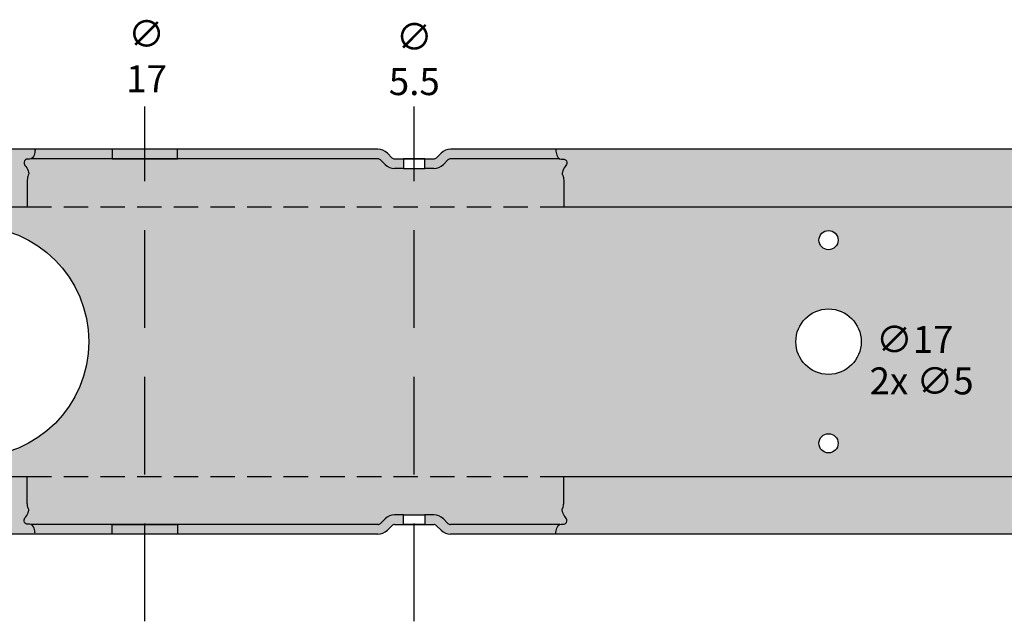
# Model space of a CAD drawing. Units: millimetres. Extents: x 135 to 9603, y -215 to 3037.
# Drawn here: x 684 to 940, y 914 to 1071 of the extents above; entities that cross this region are included whole.
import ezdxf

# ---------------------------------------------------------------- set-up
doc = ezdxf.new("R2010")
doc.units = ezdxf.units.MM
doc.linetypes.add('CENTER', pattern=[50.800000000000004, 31.75, -6.35, 6.35, -6.35])
doc.linetypes.add('HIDDEN', pattern=[9.524999999999999, 6.35, -3.175])
doc.layers.add('CEN', color=3, linetype='CENTER')
doc.layers.add('DIM', color=4, linetype='Continuous')
doc.styles.add('Arial', font='arial.ttf')

# ---------------------------------------------------------------- blocks, each defined once
blk = doc.blocks.new('ghdghdfjgfdj')
at = {"true_color": 0x939598}
h = blk.add_hatch(color=252, dxfattribs=at)
h.dxf.hatch_style = 1
edge = h.paths.add_edge_path()
edge.add_arc((-939.4072690419357, 1064.615411241215), 1.537452615175285, 176.849059578059, 222.712794158065, ccw=False)
edge.add_arc((-940.1000371871914, 1064.653547984274), 0.8436355540905042, 78.13860024867398, 176.8490595780603, ccw=False)
edge.add_arc((-939.6585694384192, 1066.755479758761), 1.304156558243303, 258.138600248676, 333.3559349196084)
edge.add_arc((-941.6730265437245, 1067.766183262996), 3.557944259555609, 333.3559349196099, 356.8223715437313)
edge.add_arc((-942.2344352093023, 1067.797350993923), 4.120217429142206, 356.8223715437311, 363.857506301916)
edge.add_line((-938.1235523456854, 1068.074539999888), (-982.3017135792907, 1068.074539999888))
edge.add_line((-982.3017135792907, 1068.074539999888), (-982.3017135792907, 1068.068370919154))
edge.add_line((-982.3017135792907, 1068.068370919154), (-982.3017172512673, 1065.571181632927))
edge.add_spline(control_points=[(-982.3017181582, 1065.571181659095), (-982.1446772796917, 1065.56882027337), (-981.9494540596352, 1065.56379864813), (-981.7159314331948, 1065.539427802214)], knot_values=[0.5163412249475678, 0.5163412249475678, 0.5163412249475678, 0.5163412249475678, 1, 1, 1, 1], degree=3, periodic=0)
edge.add_spline(control_points=[(-976.2934219208328, 1062.574539999888), (-976.7453183334255, 1062.928968558786), (-977.1971735062252, 1063.283272133592), (-978.1009250916177, 1063.948043854919), (-978.5528008843175, 1064.258322065605), (-979.45655246971, 1064.796410375913), (-979.9084282624062, 1065.0240798257), (-980.8121798478023, 1065.368600967623), (-981.264035020602, 1065.485360138969), (-981.7159314331948, 1065.539427802214)], knot_values=[0, 0, 0, 0, 0.25, 0.25, 0.5, 0.5, 0.75, 0.75, 1, 1, 1, 1], degree=3, periodic=0)
edge.add_line((-976.2934135000626, 1062.574533430143), (-966.7934194737609, 1053.074539403842))
edge.add_line((-966.7934194737609, 1053.074539403842), (-940.1413305886417, 1053.074539403842))
edge.add_line((-940.1413305886417, 1053.074539403842), (-940.1413305886417, 1060.074539999887))
edge.add_arc((-931.7808115531375, 1059.207350083056), 8.40537309670914, 165.2950145997691, 174.0782054429205, ccw=False)
edge.add_arc((-940.2517251745764, 1061.772606725191), 0.54997788854091, 308.2984245808287, 394.6515589968511)
edge.add_arc((-942.7057723527631, 1061.570275967439), 2.951753653992225, 10.04874445618356, 42.7127941580658)
edge = h.paths.add_edge_path()
edge.add_arc((-940.2517251745768, 974.3764732745852), 0.5499778885409101, 325.348441003244, 411.7015754191029)
edge.add_arc((-931.7808115531375, 976.9417299167204), 8.405373096709138, 185.9217945570787, 194.7049854002366, ccw=False)
edge.add_line((-940.1413305886417, 976.0745399998891), (-940.1413305886417, 983.0745405959346))
edge.add_line((-940.1413305886417, 983.0745405959346), (-966.7934194737609, 983.0745405959346))
edge.add_line((-966.7934194737609, 983.0745405959346), (-976.2934135000615, 973.5745465696339))
edge.add_spline(control_points=[(-976.2934219208328, 973.5745399998882), (-976.7453183334255, 973.2201114409904), (-977.1971735062252, 972.8658078661824), (-978.1009250916177, 972.201036144857), (-978.5528008843175, 971.8907579341717), (-979.45655246971, 971.3526696238619), (-979.9084282624062, 971.1250001740768), (-980.8121798478023, 970.7804790321529), (-981.264035020602, 970.6637198608073), (-981.7159314331948, 970.6096521975628)], knot_values=[0, 0, 0, 0, 0.25, 0.25, 0.5, 0.5, 0.75, 0.75, 1, 1, 1, 1], degree=3, periodic=0)
edge.add_spline(control_points=[(-981.7159314331948, 970.6096521975628), (-981.8434781727847, 970.5970619596569), (-981.9581990720253, 970.5898694528782), (-982.1110645568115, 970.5829404833889), (-982.158815802366, 970.5812912994656), (-982.2384451994003, 970.5790807809894), (-982.2700682564027, 970.5783854140986), (-982.3017099203571, 970.5778289077002)], knot_values=[0, 0, 0, 0, 0.25, 0.25, 0.375, 0.375, 0.4734404337324328, 0.4734404337324328, 0.4734404337324328, 0.4734404337324328], degree=3, periodic=0)
edge.add_line((-982.3017135792907, 970.5674043783594), (-982.3017135792907, 968.0805744943145))
edge.add_spline(control_points=[(-982.3017135792908, 968.0805744943145), (-982.2608973084701, 968.0821615935241), (-982.1698767925105, 968.085700985844), (-982.0702418206275, 968.0930134818161), (-982.0092516945807, 968.0986717942967), (-981.9925003112216, 968.1003345651245)], knot_values=[0.4999945218588068, 0.4999945218588068, 0.4999945218588068, 0.4999945218588068, 0.6851066554731171, 0.9127977599859688, 0.999977884305842, 0.999977884305842, 0.999977884305842, 0.999977884305842], degree=3, periodic=0)
edge.add_spline(control_points=[(-981.9925003112216, 968.1003345651245), (-981.9571034453285, 968.1038481182884), (-981.8626706191056, 968.1145493231104), (-981.772732673111, 968.1294816786954), (-981.7159314331948, 968.1389123622916)], knot_values=[0, 0, 0, 0, 0.1842178107303906, 0.4999945218588067, 0.4999945218588067, 0.4999945218588067, 0.4999945218588067], degree=3, periodic=0)
edge.add_line((-982.2058883375445, 968.0745399998882), (-938.1235523456854, 968.0745399998882))
edge.add_arc((-942.2344352093023, 968.3517290058535), 4.120217429142206, 356.1424936980839, 363.1776284562689)
edge.add_arc((-941.6730265437245, 968.3828967367808), 3.557944259555609, 3.177628456268737, 26.64406508039174)
edge.add_arc((-939.6585694384192, 969.3936002410152), 1.304156558243302, 26.64406508039159, 101.861399751326)
edge.add_arc((-940.1000371871914, 971.495532015502), 0.8436355540905042, 183.1509404219474, 281.8613997513245, ccw=False)
edge.add_arc((-939.4072690419357, 971.5336687585618), 1.537452615175285, 137.287205841935, 183.1509404219453, ccw=False)
edge.add_arc((-942.705772352763, 974.5788040323378), 2.951753653992226, 317.2872058419294, 349.9512555438164)
h = blk.add_hatch(color=9)
h.dxf.hatch_style = 1
h.paths.add_polyline_path([(-831.9510318376433, 1064.102567787266), (-830.7699190645617, 1065.283682887167, -0.1833052191179671), (-830.123502283479, 1065.574539403842), (-801.6987484970832, 1065.574539403842, 0.1627170118098685), (-800.8773272609324, 1065.479169368608, -0.4594753479874647), (-799.8615621200715, 1064.699919139756, -0.2028331932408709), (-800.2670268905622, 1063.572520007155, 0.1656131303691608), (-801.038261945776, 1061.832591048315, -0.05362352293390014), (-800.6626288605949, 1060.074539403841), (-800.6626288605949, 1053.074539403841), (-940.1413305886417, 1053.074539403842), (-940.1413305886417, 1060.074539403841, -0.05362352293389277), (-939.7656975034606, 1061.832591048315, 0.165613130369178), (-940.5369325586744, 1063.572520007155, -0.2028331932408709), (-940.942397329165, 1064.699919139756, -0.4594753479874662), (-939.9266321883042, 1065.479169368608, 0.1627170118098686), (-939.1052109521534, 1065.574539403842), (-918.0804795746244, 1065.574539403842), (-918.0804795746226, 1068.074539403842), (-901.0804795746226, 1068.074539403842), (-901.0804795746226, 1065.574539403842), (-849.0376253125505, 1065.574539403842, -0.2146137545705485), (-848.2709165020533, 1065.283683026384), (-847.0898020043387, 1064.102566667179, 0.1989125721685975), (-844.6166935763667, 1063.078170473539), (-842.2684191363096, 1063.078170473583), (-836.7724160584276, 1063.078170473583), (-834.4241422809555, 1063.078170473535, 0.1989126233512521)])
h = blk.add_hatch(color=252, dxfattribs=at)
h.dxf.hatch_style = 1
h.paths.add_polyline_path([(-918.0804795746244, 970.5745399998882), (-939.1052109521539, 970.5745399998882, -0.1684612102723112), (-938.4929017743113, 969.9784448573556, -0.1027509790302575), (-938.1205526804852, 968.5801194664689, -0.03070621142675076), (-938.1235523456854, 968.0745399998882), (-918.0804795746226, 968.0745399998882)])
h.paths.add_polyline_path([(-845.3233025384711, 970.2800455353722, -0.1982176547406587), (-844.6193775886625, 970.5727246139213), (-842.2684191363096, 970.5727246139214), (-842.2684191363096, 973.0709089301477), (-844.6166935763667, 973.0709089301914, 0.1989125721566908), (-847.0898020042254, 972.0465127366645), (-848.2709165020232, 970.8653963773771, -0.1833051682155753), (-848.9173331439204, 970.5745399998882), (-901.0804795746226, 970.5745399998882), (-901.0804795746226, 968.0745399998882), (-851.0800526231797, 968.0745399998882), (-848.9775188768799, 968.0745399998402, 0.1989126233511014), (-846.504408433568, 969.0989373135695)])
h.paths.add_polyline_path([(-802.3110576749252, 969.9784442613096, -0.1676227369145378), (-801.7025975200629, 970.5727281876011), (-830.0633348713343, 970.5727281876011, -0.1989181705523344), (-830.7699190645263, 970.8653965165282), (-831.9510318375338, 972.046511616355, 0.1989126233627976), (-834.4241422809573, 973.0709089301957), (-836.7724160584276, 973.0709089301477), (-836.7724160584276, 970.5727281876011), (-834.4241303332545, 970.5727281876212, -0.1989125721569409), (-833.7175330281106, 970.2800456745566), (-832.5364254083107, 969.0989361933821, 0.1989125721575223), (-830.0633169804332, 968.0745399998426), (-802.6804071437386, 968.0745399998477, -0.03070617514695913), (-802.6834067687515, 968.5801188704224, -0.102750979030291)])
h.paths.add_polyline_path([(-802.6834067687514, 1067.568959937262, -0.03070624770898555), (-802.6804070633609, 1068.074539999888), (-830.0633169804333, 1068.074539999934, 0.19891257215694), (-832.5364254083053, 1067.0501438064), (-833.7175330280809, 1065.869034325249, -0.1982176033813665), (-834.4214578380161, 1065.576355385855), (-836.7724160584276, 1065.576355385855), (-836.7724160584276, 1063.078171069629), (-834.4241422809571, 1063.078171069581, 0.1989126233512507), (-831.9510318376437, 1064.102568383312), (-830.7699190645611, 1065.283683483213, -0.1833052191178726), (-830.1235022834783, 1065.574539999888), (-801.6987484970828, 1065.574539403842, -0.1684612102723046), (-802.3110576749252, 1066.170634546375, -0.1027509790302535)])
h.paths.add_polyline_path([(-846.5044084335678, 1067.050142686207, 0.1989126233511016), (-848.9775188768798, 1068.074539999936), (-851.0800526231797, 1068.074539999888), (-901.0804795746226, 1068.074539999888), (-901.0804795746226, 1065.574539999888), (-849.0376253125498, 1065.574539999888, -0.2146137545705426), (-848.2709165020538, 1065.28368362243), (-847.0898020043388, 1064.102567263225, 0.19891257216861), (-844.6166935763667, 1063.078171069585), (-842.2684191363096, 1063.078171069629), (-842.2684191363096, 1065.576351812175), (-844.6167110072711, 1065.576351812175), (-844.6167111658524, 1065.576355385855), (-844.6140325996382, 1065.576355385855, -0.1996077768413595), (-845.3233025384711, 1065.869034464404)])
h.paths.add_polyline_path([(-918.0804795746226, 1068.074539999888), (-938.1235523456854, 1068.074539999888, -0.03070621142674943), (-938.1205526804852, 1067.568960533308, -0.1027509790302597), (-938.4929017743113, 1066.170635142421, -0.1684612102723074), (-939.1052109521538, 1065.574539999888), (-918.0804795746244, 1065.574539999888)])
h = blk.add_hatch(color=252, dxfattribs=at)
h.dxf.hatch_style = 1
h.paths.add_polyline_path([(-584.3762543276348, 1068.074539999888), (-802.6804070633609, 1068.074539999888, 0.03070624770896071), (-802.6834067687514, 1067.568959937262, 0.1027509790302814), (-802.3110576749252, 1066.170634546375, 0.340512173130445), (-800.877327260932, 1065.479169368608, -0.4594753479874602), (-799.8615621200714, 1064.699919139756, -0.2028331932408702), (-800.2670268905615, 1063.572520007154, 0.1434967399821603), (-801.0046598612681, 1062.085314885764, 0.3956914826617301), (-800.8930871701522, 1061.340987105561, -0.03834267316616553), (-800.6626288605949, 1060.074539403841), (-800.6626288605949, 1053.074539403841), (-599.3762666877587, 1053.074539403842)])
h.paths.add_polyline_path([(-599.3762660917128, 983.0745399998891), (-800.6626288605949, 983.0745394038431), (-800.6626288605949, 976.0745394038431, -0.03834267316611279), (-800.8930871701525, 974.8080917021224, 0.3956914826619666), (-801.0046598612678, 974.0637639219194, 0.1434967399820557), (-800.2670268905615, 972.5765588005299, -0.2028331932408715), (-799.8615621200714, 971.449159667928, -0.4594753479874628), (-800.877327260932, 970.6699094390759, 0.3405121731304351), (-802.3110576749251, 969.9784442613096, 0.1027509790302692), (-802.6834067687514, 968.5801188704228, 0.03070617514451376), (-802.6804071437414, 968.0745399998882), (-584.3762543276348, 968.0745399998882)])
h = blk.add_hatch(color=9)
h.dxf.hatch_style = 1
edge = h.paths.add_edge_path()
edge.add_spline(control_points=[(-583.039542656064, 1065.574539999888), (-583.4126583959073, 1065.574539999888), (-583.6802427091966, 1065.574171616301), (-583.8828071718303, 1065.571049536289), (-583.9217771902181, 1065.570261975221), (-584.0108718492515, 1065.567788700311), (-584.0586230948097, 1065.566139516387), (-584.2114885795922, 1065.5592105469), (-584.3262094788365, 1065.552018040119), (-584.4537562184337, 1065.539427802214)], knot_values=[0, 0, 0, 0, 0.5, 0.5, 0.625, 0.625, 0.75, 0.75, 1, 1, 1, 1], degree=3, periodic=0)
edge.add_spline(control_points=[(-584.4537562184337, 1065.539427802214), (-584.9056526310301, 1065.485360138969), (-585.3575078038261, 1065.368600967623), (-586.2612593892222, 1065.0240798257), (-586.7131351819185, 1064.796410375913), (-587.6168867673109, 1064.258322065605), (-588.0687625600108, 1063.948043854919), (-588.9725031890819, 1063.283280192723), (-589.4243474065563, 1062.928985739883), (-589.8762328603317, 1062.574565780644)], knot_values=[6.061577976224086e-06, 6.061577976224086e-06, 6.061577976224086e-06, 6.061577976224086e-06, 0.2500060615779762, 0.2500060615779762, 0.5000060615779762, 0.5000060615779762, 0.7500060615779762, 0.7500060615779762, 0.9999999999999999, 0.9999999999999999, 0.9999999999999999, 0.9999999999999999], degree=3, periodic=0)
edge.add_line((-589.87623286043, 1062.574565780568), (-599.3762666877587, 1053.074539403842))
edge.add_line((-599.3762666877587, 1053.074539403842), (-629.6805110286587, 1053.074539403842))
edge.add_line((-629.6805110286587, 1053.074539403842), (-629.6805110286587, 1049.574539999888))
edge.add_arc((-629.6805110286587, 1043.074539999888), 6.499999999999999, 0, 90, ccw=False)
edge.add_arc((-629.6805110286587, 1043.074539999888), 6.5, -180, 0, ccw=False)
edge.add_arc((-629.6805110286587, 1043.074539999888), 6.499999999999999, 90, 180, ccw=False)
edge.add_line((-629.6805110286587, 1049.574539999888), (-629.6805110286587, 1053.074539403842))
edge.add_line((-629.6805110286587, 1053.074539403842), (-800.6626288605949, 1053.074539403841))
edge.add_line((-800.6626288605949, 1053.074539403841), (-940.1413305886417, 1053.074539999888))
edge.add_line((-940.1413305886417, 1053.074539999888), (-966.7934194737609, 1053.074539403842))
edge.add_line((-966.7934194737609, 1053.074539403842), (-976.2934135000627, 1062.574533430143))
edge.add_spline(control_points=[(-976.2934219208328, 1062.574539999888), (-976.7453183334255, 1062.928968558786), (-977.1971735062252, 1063.283272133592), (-978.1009250916177, 1063.948043854919), (-978.5528008843175, 1064.258322065605), (-979.45655246971, 1064.796410375913), (-979.9084282624062, 1065.0240798257), (-980.8121798478023, 1065.368600967623), (-981.264035020602, 1065.485360138969), (-981.7159314331948, 1065.539427802214)], knot_values=[0, 0, 0, 0, 0.25, 0.25, 0.5, 0.5, 0.75, 0.75, 1, 1, 1, 1], degree=3, periodic=0)
edge.add_spline(control_points=[(-981.7159314331948, 1065.539427802214), (-981.9494540596352, 1065.56379864813), (-982.1446772796917, 1065.56882027337), (-982.3017181582, 1065.571181659095)], knot_values=[0.5163412249475678, 0.5163412249475678, 0.5163412249475678, 0.5163412249475678, 1, 1, 1, 1], degree=3, periodic=0)
edge.add_line((-982.3017172512672, 1065.571181632927), (-982.3017182776083, 1064.873201183644))
edge.add_spline(control_points=[(-982.3017178708214, 1065.149843404116), (-982.3017178708214, 1065.031527388697), (-982.3132890052548, 1064.912307120817), (-982.361080013834, 1064.672479570592), (-982.3975243731802, 1064.552270755933), (-982.5417346003996, 1064.204963317899), (-982.6885605323005, 1063.983710666183), (-982.9650731500515, 1063.706828755792), (-983.0684329310097, 1063.621717077887), (-983.2876463489229, 1063.474896450899), (-983.4036370436661, 1063.412583746116), (-983.6484189159091, 1063.310602728382), (-983.7771235188047, 1063.27137363692), (-984.0361141858666, 1063.219570064286), (-984.1677833855138, 1063.206334804626), (-984.3017178708214, 1063.206334804626)], knot_values=[0, 0, 0, 0, 0.1250000000000029, 0.1250000000000029, 0.2500000000000057, 0.2500000000000057, 0.5000000000000038, 0.5000000000000038, 0.6250000000000029, 0.6250000000000029, 0.7500000000000019, 0.7500000000000019, 0.8750000000000009, 0.8750000000000009, 1, 1, 1, 1], degree=3, periodic=0)
edge.add_line((-984.3016888896786, 1063.206338088439), (-1046.596893593008, 1063.206338088439))
edge.add_spline(control_points=[(-1046.301724069708, 1063.206338088439), (-1046.479438424121, 1063.220181457603), (-1046.876094820793, 1063.251079698482), (-1047.442884291173, 1063.519543255417), (-1047.924961564404, 1063.967989523051), (-1048.244611133865, 1064.544708547689), (-1048.282700543579, 1064.948253402026), (-1048.301728122824, 1065.149844388888)], knot_values=[0, 0, 0, 0, 0.1676756517943055, 0.374250127786473, 0.5783523394285273, 0.78936574933441, 1, 1, 1, 1], degree=3, periodic=0)
edge.add_line((-1048.301728122824, 1065.149844388888), (-1048.301728122824, 1065.571251051597))
edge.add_spline(control_points=[(-1048.301728122824, 1065.571251051597), (-1048.333369018697, 1065.570694551958), (-1048.364991392828, 1065.569999195174), (-1048.44461993927, 1065.567788700311), (-1048.492371184824, 1065.566139516387), (-1048.645236669607, 1065.5592105469), (-1048.759957568851, 1065.552018040119), (-1088.887504308448, 1065.539427802214)], knot_values=[0, 0, 0, 0, 0.09843804696814029, 0.09843804696814029, 0.2234380469681403, 0.2234380469681403, 0.4734380469681403, 0.4734380469681403, 0.4734380469681403, 0.4734380469681403], degree=3, periodic=0)
edge.add_spline(control_points=[(-1088.887504308448, 1065.539427802214), (-1089.339400721045, 1065.485360138969), (-1089.791255893844, 1065.368600967623), (-1090.695007479237, 1065.0240798257), (-1091.146883271933, 1064.796410375913), (-1092.050634857329, 1064.258322065605), (-1092.502510650025, 1063.948043854919), (-1093.406262235418, 1063.283272133592), (-1093.858117408217, 1062.928968558786), (-1094.31001382081, 1062.574539999888)], knot_values=[0, 0, 0, 0, 0.25, 0.25, 0.5, 0.5, 0.75, 0.75, 1, 1, 1, 1], degree=3, periodic=0)
edge.add_line((-1094.310049357237, 1062.574512274958), (-1103.810022228354, 1053.074539403842))
edge.add_line((-1103.810022228354, 1053.074539403842), (-1112.46654657452, 1053.074539403842))
edge.add_line((-1112.46654657452, 1053.074539403842), (-1112.46654657452, 983.0745405959346))
edge.add_line((-1112.46654657452, 983.0745405959346), (-1103.810022228354, 983.0745405959346))
edge.add_line((-1103.810022228354, 983.0745405959346), (-1094.310049357237, 973.574567724818))
edge.add_spline(control_points=[(-1094.31001382081, 973.5745399998882), (-1093.858117408217, 973.2201114409904), (-1093.406262235418, 972.8658078661824), (-1092.502510650025, 972.201036144857), (-1092.050634857329, 971.8907579341717), (-1091.146883271933, 971.3526696238619), (-1090.695007479237, 971.1250001740768), (-1089.791255893844, 970.7804790321529), (-1089.339400721045, 970.6637198608073), (-1088.887504308448, 970.6096521975628)], knot_values=[0, 0, 0, 0, 0.25, 0.25, 0.5, 0.5, 0.75, 0.75, 1, 1, 1, 1], degree=3, periodic=0)
edge.add_spline(control_points=[(-1088.887504308448, 970.6096521975628), (-1088.653986876631, 970.5852818937666), (-1048.460546697526, 970.5802599498238), (-1048.301728122824, 970.5778984982696)], knot_values=[0.516351983755885, 0.516351983755885, 0.516351983755885, 0.516351983755885, 0.9999999999999999, 0.9999999999999999, 0.9999999999999999, 0.9999999999999999], degree=3, periodic=0)
edge.add_line((-1048.301728122824, 970.5780911679985), (-1048.301728122824, 971.2686499893921))
edge.add_spline(control_points=[(-1048.301728122824, 970.9992356108883), (-1048.290546292315, 971.1523795460266), (-1048.265101552126, 971.5008652111933), (-1048.019817050212, 972.0475595750645), (-1047.573196080804, 972.5368620959248), (-1046.975490325389, 972.8769710489555), (-1046.526303902923, 972.9208191611556), (-1046.301724069708, 972.9427419113376)], knot_values=[0, 0, 0, 0, 0.1611795498638885, 0.366771054921928, 0.5770340577739176, 0.7885296259840522, 1, 1, 1, 1], degree=3, periodic=0)
edge.add_line((-1046.301724069708, 972.9427419113376), (-983.9952977355654, 972.9427419113376))
edge.add_spline(control_points=[(-984.3017178708214, 972.9427451951501), (-984.1677906444602, 972.9427451951501), (-984.0356501743299, 972.9295097797526), (-983.7748718098956, 972.8771623475709), (-983.6462946416505, 972.8377076137199), (-983.2809471215915, 972.6851482995112), (-983.056084763728, 972.5336730836366), (-982.7796406584894, 972.2564254506119), (-982.6957907847682, 972.1539065521515), (-982.5528316021191, 971.9394440737119), (-982.493151509465, 971.827394596859), (-982.396760374686, 971.5946829335549), (-982.3604851712407, 971.4741245623895), (-982.3132845603941, 971.2362348747315), (-982.3017178708214, 971.1175082478926), (-982.3017178708214, 970.99923659566)], knot_values=[0, 0, 0, 0, 0.1249999999999722, 0.1249999999999722, 0.2499999999999446, 0.2499999999999446, 0.4999999999999326, 0.4999999999999326, 0.6249999999999495, 0.6249999999999495, 0.7499999999999662, 0.7499999999999662, 0.8749999999999831, 0.8749999999999831, 1, 1, 1, 1], degree=3, periodic=0)
edge.add_line((-982.3017178708214, 970.9992365956599), (-982.3017135792705, 970.5778287916761))
edge.add_spline(control_points=[(-982.3017099203571, 970.5778289077002), (-982.2700682564027, 970.5783854140986), (-982.2384451994003, 970.5790807809894), (-982.158815802366, 970.5812912994656), (-982.1110645568115, 970.5829404833889), (-981.9581990720253, 970.5898694528782), (-981.8434781727847, 970.5970619596569), (-981.7159314331948, 970.6096521975628)], knot_values=[0, 0, 0, 0, 0.09844043373243283, 0.09844043373243283, 0.2234404337324328, 0.2234404337324328, 0.4734404337324328, 0.4734404337324328, 0.4734404337324328, 0.4734404337324328], degree=3, periodic=0)
edge.add_spline(control_points=[(-981.7159314331948, 970.6096521975628), (-981.264035020602, 970.6637198608073), (-980.8121798478023, 970.7804790321529), (-979.9084282624062, 971.1250001740768), (-979.45655246971, 971.3526696238619), (-978.5528008843175, 971.8907579341717), (-978.1009250916177, 972.201036144857), (-977.1971735062252, 972.8658078661824), (-976.7453183334255, 973.2201114409904), (-976.2934219208328, 973.5745399998882)], knot_values=[0, 0, 0, 0, 0.25, 0.25, 0.5, 0.5, 0.75, 0.75, 1, 1, 1, 1], degree=3, periodic=0)
edge.add_line((-976.2934135000615, 973.574546569634), (-966.7934194737609, 983.0745405959346))
edge.add_line((-966.7934194737609, 983.0745405959346), (-940.1413305886435, 983.0745405959346))
edge.add_line((-940.1413305886435, 983.0745405959346), (-800.6626288605949, 983.0745394038431))
edge.add_line((-800.6626288605949, 983.0745394038431), (-599.3762660917128, 983.0745399998891))
edge.add_line((-599.3762660917128, 983.0745399998891), (-589.876232860431, 973.5745142192095))
edge.add_spline(control_points=[(-589.8762328603316, 973.5745142191322), (-589.4243474065563, 973.2200942598932), (-588.9725031890819, 972.8657998070511), (-588.0687625600108, 972.201036144857), (-587.6168867673109, 971.8907579341717), (-586.7131351819185, 971.3526696238619), (-586.2612593892222, 971.1250001740768), (-585.3575078038261, 970.7804790321529), (-584.9056526310301, 970.6637198608073), (-584.4537562184337, 970.6096521975628)], knot_values=[0, 0, 0, 0, 0.2499939384219984, 0.2499939384219984, 0.4999939384219984, 0.4999939384219984, 0.7499939384219984, 0.7499939384219984, 0.9999939384219984, 0.9999939384219984, 0.9999939384219984, 0.9999939384219984], degree=3, periodic=0)
edge.add_spline(control_points=[(-584.4537562184337, 970.6096521975628), (-584.2123436374709, 970.5844579416457), (-584.0118622028162, 970.5799424862103), (-583.6925029542031, 970.5753924280975), (-583.4240017308216, 970.5745399998882), (-583.039542656064, 970.5745399998882)], knot_values=[0, 0, 0, 0, 0.5, 0.5, 1, 1, 1, 1], degree=3, periodic=0)
edge.add_line((-583.0384169168725, 970.5745376157024), (-518.6978221617694, 970.5745376157024))
edge.add_spline(control_points=[(-518.6963969055537, 970.5745399998882), (-518.3232811656703, 970.5745399998882), (-518.0556968523811, 970.5749083834758), (-517.8531323897982, 970.5780304634859), (-517.8141623713814, 970.5788180245559), (-517.725067712337, 970.5812912994656), (-517.6773164667825, 970.5829404833889), (-517.5244509819963, 970.5898694528782), (-517.409730082763, 970.5970619596569), (-517.2821833431803, 970.6096521975628)], knot_values=[0, 0, 0, 0, 0.5, 0.5, 0.625, 0.625, 0.75, 0.75, 1, 1, 1, 1], degree=3, periodic=0)
edge.add_spline(control_points=[(-517.2821833431803, 970.6096521975628), (-516.8302869305876, 970.6637198608073), (-516.3784317577879, 970.7804790321529), (-515.4746801723954, 971.1250001740768), (-515.0228043796956, 971.3526696238619), (-514.1190527943031, 971.8907579341717), (-513.6671770016032, 972.201036144857), (-512.763428312713, 972.8658057356049), (-512.3115760361513, 973.2201068988534), (-511.859682520718, 973.574533184278)], knot_values=[1.602488059582186e-06, 1.602488059582186e-06, 1.602488059582186e-06, 1.602488059582186e-06, 0.2500016024880596, 0.2500016024880596, 0.5000016024880596, 0.5000016024880596, 0.7500016024880596, 0.7500016024880596, 1, 1, 1, 1], degree=3, periodic=0)
edge.add_line((-511.8596825206164, 973.5745331843569), (-502.3596732463916, 983.0745405959346))
edge.add_line((-502.3596732463916, 983.0745405959346), (-475.864431847429, 983.0745405959346))
edge.add_arc((-475.8679697808107, 993.5745399998883), 10.50000000000002, 270.0193055861715, 278.322572364551)
edge.add_line((-474.3481365138183, 983.1851171650749), (-460.1414266851423, 985.2633660483407))
edge.add_arc((-455.8679697808106, 956.0745399998882), 29.50000000000005, 90.0199492835971, 98.32934277285119, ccw=False)
edge.add_line((-455.8782411107275, 985.5745382117489), (-380.8679709729035, 985.5745382117489))
edge.add_line((-380.8679709729035, 985.5745382117489), (-380.8679709729035, 992.1728054399459))
edge.add_line((-380.8679709729035, 992.1728054399459), (-455.8646761438155, 992.1728054399459))
edge.add_arc((-455.8679697808101, 998.6728046054809), 6.500000000000001, 90.05146919276098, 270.02903253955566, ccw=False)
edge.add_line((-455.8738087747254, 1005.172801982877), (-380.8679709729035, 1005.172801982877))
edge.add_line((-380.8679709729035, 1005.172801982877), (-380.8679709729035, 1029.095867656495))
edge.add_line((-380.8679709729035, 1029.095867656495), (-455.8621307868957, 1029.095867656495))
edge.add_arc((-455.8679697808145, 1035.59586503389), 6.500000000000001, 90.02903253953713, 270.05146919279156, ccw=False)
edge.add_line((-455.871263417807, 1042.095864199425), (-380.8679709729035, 1042.095864199425))
edge.add_line((-380.8679709729035, 1042.095864199425), (-380.8679709729035, 1050.574541788028))
edge.add_line((-380.8679709729035, 1050.574541788028), (-455.857698450904, 1050.574541788028))
edge.add_arc((-455.8679697808114, 1080.074539999888), 29.49999999999999, 261.68420710110667, 270.01994928357885, ccw=False)
edge.add_line((-460.1345237027497, 1050.884704138219), (-474.3481365138183, 1052.963962834702))
edge.add_arc((-475.8679697808107, 1042.574539999888), 10.5, 81.67742763544874, 90.01930558807781)
edge.add_line((-475.8715077145417, 1053.074539403842), (-502.3596732463917, 1053.074539403842))
edge.add_line((-502.3596732463917, 1053.074539403842), (-511.8596825206196, 1062.574546815422))
edge.add_spline(control_points=[(-511.8596825207175, 1062.574546815498), (-512.3115760361509, 1062.928973100923), (-512.7634283127129, 1063.283274264169), (-513.6671770016032, 1063.948043854919), (-514.1190527943031, 1064.258322065605), (-515.0228043796956, 1064.796410375913), (-515.4746801723954, 1065.0240798257), (-516.3784317577879, 1065.368600967623), (-516.8302869305876, 1065.485360138969), (-517.2821833431803, 1065.539427802214)], knot_values=[0, 0, 0, 0, 0.2499983975120281, 0.2499983975120281, 0.4999983975120281, 0.4999983975120281, 0.7499983975120281, 0.7499983975120281, 0.9999983975120281, 0.9999983975120281, 0.9999983975120281, 0.9999983975120281], degree=3, periodic=0)
edge.add_spline(control_points=[(-517.2821833431803, 1065.539427802214), (-517.5235959241904, 1065.564622058134), (-517.7240773588451, 1065.569137513568), (-518.0434366073673, 1065.573687571677), (-518.3119378309925, 1065.574539999888), (-518.6963969055537, 1065.574539999888)], knot_values=[0, 0, 0, 0, 0.5, 0.5, 1, 1, 1, 1], degree=3, periodic=0)
edge.add_line((-518.6975226447402, 1065.574542384074), (-583.038117399779, 1065.574542384074))
h.paths.add_polyline_path([(-924.1229664395069, 1018.074539999888, -1), (-984.1229664395069, 1018.074539999888, -1)], flags=16)
h.paths.add_polyline_path([(-723.3043137250643, 1018.074539999888, -1), (-740.3043137250643, 1018.074539999888, -1)], flags=16)
h.paths.add_polyline_path([(-734.3043137250643, 1044.467289683384, -1), (-729.3043137250643, 1044.467289683384, -1)], flags=16)
h.paths.add_polyline_path([(-729.3043137250643, 991.6817903163924, -1), (-734.3043137250643, 991.6817903163924, -1)], flags=16)
h.paths.add_polyline_path([(-623.1805110286587, 993.0745399998882, -1), (-636.1805110286587, 993.0745399998882, -1)], flags=16)
edge = h.paths.add_edge_path(flags=16)
edge.add_spline(control_points=[(-584.1262977649271, 1062.574539999888), (-584.0983692654695, 1063.044579303379), (-584.0704612480145, 1063.513896186361), (-584.0146247311018, 1064.351789743843), (-583.9867167136467, 1064.719418822431), (-583.9587882141891, 1064.996743375093)], knot_values=[0, 0, 0, 0, 0.5, 0.5, 1, 1, 1, 1], degree=3, periodic=0)
edge.add_spline(control_points=[(-583.9587882141891, 1064.996743375093), (-583.9335633376754, 1065.111617064916), (-583.881229727474, 1065.199972648026), (-583.7620063341087, 1065.303579115372), (-583.7154813664997, 1065.333286443683), (-583.6488453613924, 1065.365469117388), (-583.6350941705891, 1065.37165784831), (-583.613831399714, 1065.380588767044), (-583.606637811979, 1065.38350703973), (-583.5956884342081, 1065.387798802104), (-583.5928324323754, 1065.388905730036), (-583.5825545910188, 1065.392796182168), (-583.5773949731333, 1065.394712736304), (-583.5307721372587, 1065.411709065345), (-583.4880049949784, 1065.425022397894), (-583.3557297036564, 1065.460455203223), (-583.2622476901192, 1065.47810035304), (-583.1140769408371, 1065.498572398315), (-583.0633620695767, 1065.504389206656), (-582.9853028304456, 1065.511898958599), (-582.9558789085054, 1065.514447512423), (-582.9135541750688, 1065.517789050994), (-582.8907362056302, 1065.519395781539), (-582.6704740562013, 1065.533311727214), (-582.3687262258568, 1065.541847579099), (-581.9610211794493, 1065.54809019469)], knot_values=[0, 0, 0, 0, 0.25, 0.25, 0.375, 0.375, 0.40625, 0.40625, 0.421875, 0.421875, 0.4296875, 0.4296875, 0.4375, 0.4375, 0.5, 0.5, 0.625, 0.625, 0.6875, 0.6875, 0.71875, 0.71875, 0.75, 0.75, 1, 1, 1, 1], degree=3, periodic=0)
edge.add_line((-581.9609202061552, 1065.548092822955), (-519.775052369153, 1065.548092822955))
edge.add_spline(control_points=[(-519.774918382172, 1065.54809019469), (-519.4939362181171, 1065.546468135287), (-519.2415786183151, 1065.541439095524), (-518.7941153936258, 1065.517865317899), (-518.5990092943462, 1065.499294156261), (-518.2660481218841, 1065.432933071037), (-518.1281930487125, 1065.385053061585), (-517.9097339284849, 1065.236936872537), (-517.8291753982226, 1065.136605010282), (-517.7771513474249, 1064.996743375093)], knot_values=[0, 0, 0, 0, 0.25, 0.25, 0.5, 0.5, 0.75, 0.75, 1, 1, 1, 1], degree=3, periodic=0)
edge.add_spline(control_points=[(-517.7771513474249, 1064.996743375093), (-517.7492228479673, 1064.719418822431), (-517.7213148305123, 1064.351789743843), (-517.6654783135996, 1063.513896186361), (-517.6375702961445, 1063.044579303379), (-517.6096417966905, 1062.574539999888)], knot_values=[0, 0, 0, 0, 0.5, 0.5, 1, 1, 1, 1], degree=3, periodic=0)
edge.add_arc((-877.3779188125341, 1018.074539999888), 362.5099490317266, -7.051142799702916, 7.051142799702575, ccw=False)
edge.add_spline(control_points=[(-517.6096417966905, 973.5745399998882), (-517.6375702961445, 973.1045006963973), (-517.6654783135996, 972.6351838134137), (-517.7213148305123, 971.7972902559336), (-517.7492228479673, 971.4296611773457), (-517.7771513474249, 971.1523366246834)], knot_values=[0, 0, 0, 0, 0.5, 0.5, 1, 1, 1, 1], degree=3, periodic=0)
edge.add_spline(control_points=[(-517.7771513474249, 971.1523366246834), (-517.8023762239422, 971.0374629348603), (-517.8547098341401, 970.9491073517506), (-517.9739332275126, 970.8455008844044), (-518.0204581951107, 970.8157935560935), (-518.0870942002252, 970.7836108823881), (-518.1008453910249, 970.777422151466), (-518.1221081619001, 970.7684912327309), (-518.129301749635, 970.7655729600442), (-518.1402511274096, 970.7612811976701), (-518.1431071292423, 970.7601742697402), (-518.1533849705988, 970.7562838176068), (-518.1585445884843, 970.7543672634706), (-518.2051674243735, 970.737370934426), (-518.2479345666575, 970.7240576018735), (-518.380209858005, 970.6886247965408), (-518.4736918715384, 970.6709796467235), (-518.6218626208097, 970.6505076014523), (-518.6725774920592, 970.6446907931145), (-518.7506367311757, 970.6371810411742), (-518.780060653105, 970.6346324873534), (-518.8223853865634, 970.6312909487801), (-518.8452033560093, 970.629684218236), (-519.0654655055109, 970.6157682725602), (-519.3672133358482, 970.6072324206775), (-519.774918382172, 970.6009898050847)], knot_values=[0, 0, 0, 0, 0.25, 0.25, 0.375, 0.375, 0.40625, 0.40625, 0.421875, 0.421875, 0.4296875, 0.4296875, 0.4375, 0.4375, 0.5, 0.5, 0.625, 0.625, 0.6875, 0.6875, 0.71875, 0.71875, 0.75, 0.75, 1, 1, 1, 1], degree=3, periodic=0)
edge.add_line((-519.7750193553964, 970.6009871768215), (-581.9608871925728, 970.6009871768215))
edge.add_spline(control_points=[(-581.9610211794493, 970.6009898050847), (-582.2420033435005, 970.6026118644891), (-582.494360943299, 970.6076409042521), (-582.9418241679846, 970.6312146818777), (-583.1369302672715, 970.6497858435155), (-583.46989143973, 970.7161469287398), (-583.6077465129015, 970.7640269381895), (-583.8262056331291, 970.9121431272392), (-583.9067641633951, 971.0124749894926), (-583.9587882141891, 971.1523366246834)], knot_values=[0, 0, 0, 0, 0.25, 0.25, 0.5, 0.5, 0.75, 0.75, 1, 1, 1, 1], degree=3, periodic=0)
edge.add_spline(control_points=[(-583.9587882141891, 971.1523366246834), (-583.9867167136467, 971.4296611773457), (-584.0146247311018, 971.7972902559336), (-584.0704612480145, 972.6351838134156), (-584.0983692654695, 973.1045006963973), (-584.1262977649271, 973.5745399998882)], knot_values=[0, 0, 0, 0, 0.5, 0.5, 1, 1, 1, 1], degree=3, periodic=0)
edge.add_arc((-224.3580207491027, 1018.074539999889), 362.509949031704, 172.9488572003059, 187.0511427996944, ccw=False)
h = blk.add_hatch(color=9)
h.dxf.hatch_style = 1
h.paths.add_polyline_path([(-831.9510318376415, 972.0465116164642), (-830.7699190645599, 970.8653965165631, 0.1833052191179671), (-830.1235022834771, 970.5745399998877), (-801.6987484970814, 970.5745399998877, -0.1627170118098685), (-800.8773272609305, 970.6699100351216, 0.4594753479874647), (-799.8615621200697, 971.4491602639737, 0.2028331932408709), (-800.2670268905604, 972.5765593965752, -0.1656131303691608), (-801.0382619457741, 974.3164883554145, 0.05362352293390014), (-800.662628860593, 976.0745399998887), (-800.662628860593, 983.0745399998887), (-940.1413305886399, 983.0745399998882), (-940.1413305886399, 976.0745399998887, 0.05362352293389277), (-939.7656975034588, 974.316488355415, -0.165613130369178), (-940.5369325586726, 972.5765593965752, 0.2028331932408709), (-940.9423973291632, 971.4491602639737, 0.4594753479874662), (-939.9266321883024, 970.6699100351216, -0.1627170118098686), (-939.1052109521515, 970.5745399998877), (-918.0804795746226, 970.5745399998877), (-918.0804795746208, 968.0745399998877), (-901.0804795746208, 968.0745399998877), (-901.0804795746208, 970.5745399998877), (-849.0376253125487, 970.5745399998877, 0.2146137545705485), (-848.2709165020515, 970.8653963773463), (-847.0898020043369, 972.046512736551, -0.1989125721685975), (-844.6166935763649, 973.0709089301913), (-842.2684191363078, 973.0709089301472), (-836.7724160584257, 973.0709089301472), (-834.4241422809537, 973.0709089301954, -0.1989126233512521)])
for p, q in [((-851.0800526231797, 1068.074539999888), (-982.3017135792907, 1068.074539999888)), ((-848.9173331439179, 1065.574539999888), (-939.1052109521534, 1065.574539999888)), ((-836.7724160584276, 1065.574539999888), (-842.2684191363114, 1065.574539999889)), ((-801.6987484970832, 1065.574539403842), (-830.1235022834808, 1065.574539999888)), ((-940.1413305886417, 1060.074539999887), (-940.1413305886417, 1053.074539999887)), ((-800.6626288605949, 1060.074539403841), (-800.6626288605949, 1053.074539403841)), ((-800.6626288605949, 1060.074539403841), (-800.6626288605949, 1053.074539403841)), ((-966.7934194737609, 1053.074539403842), (-940.1413305886435, 1053.074539403842)), ((-800.6626288605949, 1053.074539403841), (-599.3762666877587, 1053.074539403842)), ((-966.7934194737609, 983.0745405959346), (-940.1413305886435, 983.0745405959346)), ((-940.1413305886417, 976.0745399998891), (-940.1413305886417, 983.0745399998891)), ((-800.6626288605949, 983.0745394038431), (-599.3762660917123, 983.0745399998891)), ((-800.6626288605949, 976.0745394038431), (-800.6626288605949, 983.0745394038431)), ((-848.9173331439179, 970.5745399998882), (-939.1052109521534, 970.5745399998882)), ((-836.7724160584276, 970.5745399998882), (-842.2684191363114, 970.5745399998877)), ((-801.6987484970832, 970.5745394038422), (-830.1235022834808, 970.5745399998882)), ((-851.0800526231797, 968.0745399998882), (-982.3017135792907, 968.0745399998882))]:
    blk.add_line(p, q)
at = {"color": 7, "linetype": 'Continuous', "lineweight": 25}
for p, q in [((-848.9775005507272, 1068.074539999888), (-851.0800526231797, 1068.074539999888)), ((-583.039542525657, 1068.074539999888), (-830.0633348766714, 1068.074539999888)), ((-848.9775005507272, 1065.576351812175), (-851.0313872963561, 1065.576351812175)), ((-847.0897861851226, 1064.102551444087), (-848.270907775719, 1065.283674895973)), ((-846.5044253728756, 1067.050159625431), (-845.3233042476022, 1065.869036173544)), ((-844.6167110072711, 1065.576351812175), (-842.2684191363096, 1065.576351812175)), ((-842.2684191363096, 1065.576351812175), (-842.2684191363096, 1063.078171069629)), ((-842.2684191363096, 1065.576351812175), (-836.7724160584276, 1065.576351812175)), ((-836.7724160584276, 1065.576351812175), (-834.4241239548028, 1065.576351812175)), ((-836.7724160584276, 1063.078171069629), (-836.7724160584276, 1065.576351812175)), ((-833.7175311797946, 1065.869036173544), (-832.5364095892, 1067.050159625431)), ((-830.7699276516796, 1065.283674895973), (-831.9510487769512, 1064.102551444087)), ((-801.7119186230922, 1065.580800628016), (-830.0633348766714, 1065.576351812175)), ((-842.2684191363096, 1063.078171069629), (-844.6167110072711, 1063.078171069629)), ((-842.2684191363096, 1063.078171069629), (-836.7724160584276, 1063.078171069629)), ((-834.4241239548028, 1063.078171069629), (-836.7724160584276, 1063.078171069629)), ((-842.2684191363096, 973.0709089301477), (-844.6167110072711, 973.0709089301477)), ((-842.2684191363096, 970.5727281876011), (-842.2684191363096, 973.0709089301477)), ((-842.2684191363096, 973.0709089301477), (-836.7724160584276, 973.0709089301477)), ((-836.7724160584276, 973.0709089301477), (-836.7724160584276, 970.5727281876011)), ((-834.4241239548028, 973.0709089301477), (-836.7724160584276, 973.0709089301477)), ((-848.9775005507272, 970.5727281876011), (-851.0313872963561, 970.5727281876011)), ((-847.0897861851226, 972.0465285556897), (-848.270907775719, 970.8654051038034)), ((-846.5044253728756, 969.0989203743457), (-845.3233042476022, 970.2800438262325)), ((-844.6167110072711, 970.5727281876011), (-842.2684191363096, 970.5727281876011)), ((-842.2684191363096, 970.5727281876011), (-836.7724160584276, 970.5727281876011)), ((-836.7724160584276, 970.5727281876011), (-834.4241239548028, 970.5727281876011)), ((-833.7175311797946, 970.2800438262325), (-832.5364095892, 969.0989203743457)), ((-830.7699276516796, 970.8654051038034), (-831.9510487769512, 972.0465285556897)), ((-801.7025975200629, 970.5727281876011), (-830.0633348766714, 970.5727281876011)), ((-848.9775005507272, 968.0745399998882), (-851.0800526231797, 968.0745399998882)), ((-583.039542525657, 968.0745399998882), (-830.0633348766714, 968.0745399998882))]:
    blk.add_line(p, q, dxfattribs=at)
at = {"color": 7, "linetype": 'Continuous', "lineweight": 18}
for p, q in [((-834.4241240158535, 1065.576355385855), (-844.6167111658524, 1065.576355385855)), ((-834.4241240158535, 970.5727246139218), (-844.6167111658524, 970.5727246139213))]:
    blk.add_line(p, q, dxfattribs=at)
at = {"linetype": 'HIDDEN'}
for p, q in [((-940.1413305886417, 1053.074539999888), (-800.6626288605949, 1053.074539403841)), ((-940.1413305886417, 983.0745399998887), (-800.6626288605949, 983.0745394038431))]:
    blk.add_line(p, q, dxfattribs=at)
for points in [[(-938.1235523456853, 1068.074539999887, -0.03070621142972468), (-938.1205526804879, 1067.568960533258, -0.1027509790266013), (-938.4929017743107, 1066.170635142422, -0.3405121731307068), (-939.9266321883042, 1065.479169964654, 0.4594753479869866), (-940.942397329165, 1064.699919735804, 0.2028331932413296), (-940.5369325586744, 1063.5725206032, -0.1434967399820541), (-939.7992995879686, 1062.08531548181, -0.3956914826614272), (-939.9108722790843, 1061.340987701608, 0.03834267316610846), (-940.1413305886417, 1060.074539999887)], [(-802.6804071035513, 1068.074539403841, 0.03070621142972468), (-802.6834067687487, 1067.568959937212, 0.1027509790266013), (-802.3110576749259, 1066.170634546376, 0.3405121731307068), (-800.8773272609324, 1065.479169368608, -0.4594753479869866), (-799.8615621200715, 1064.699919139758, -0.2028331932413296), (-800.2670268905622, 1063.572520007154, 0.1434967399820541), (-801.004659861268, 1062.085314885764, 0.3956914826614272), (-800.8930871701523, 1061.340987105562, -0.03834267316618653), (-800.6626288605949, 1060.074539403841)], [(-938.1235523456853, 968.0745399998891, 0.03070621142972468), (-938.1205526804879, 968.5801194665187, 0.1027509790266013), (-938.4929017743107, 969.9784448573541, 0.3405121731307068), (-939.9266321883042, 970.669910035122, -0.4594753479869866), (-940.942397329165, 971.4491602639723, -0.2028331932413296), (-940.5369325586744, 972.5765593965766, 0.1434967399820541), (-939.7992995879686, 974.0637645179663, 0.3956914826614272), (-939.9108722790843, 974.8080922981685, -0.03834267316610846), (-940.1413305886417, 976.0745399998891)], [(-802.6804071035513, 968.0745394038431, -0.03070621142972468), (-802.6834067687487, 968.5801188704727, -0.1027509790266013), (-802.3110576749259, 969.9784442613081, -0.3405121731307068), (-800.8773272609324, 970.669909439076, 0.4594753479869866), (-799.8615621200715, 971.4491596679263, 0.2028331932413296), (-800.2670268905622, 972.5765588005306, -0.1434967399820541), (-801.004659861268, 974.0637639219203, -0.3956914826614272), (-800.8930871701523, 974.8080917021225, 0.03834267316610846), (-800.6626288605949, 976.0745394038431)]]:
    blk.add_lwpolyline(points, format="xyb")
for points in [[(-901.0804795746226, 1065.574539999888), (-901.0804795746226, 1068.074539999888), (-918.0804795746226, 1068.074539999888), (-918.0804795746244, 1065.574539999888), (-901.0804795746226, 1065.574539999888)], [(-901.0804795746226, 970.5745399998882), (-901.0804795746226, 968.0745399998882), (-918.0804795746226, 968.0745399998882), (-918.0804795746244, 970.5745399998882), (-901.0804795746226, 970.5745399998882)]]:
    blk.add_lwpolyline(points)
at = {"color": 7, "linetype": 'Continuous', "lineweight": 25}
for centre, radius in [((-954.1229664395069, 1018.074539999888), 30), ((-731.8043137250643, 1018.074539999888), 8.500000000000014)]:
    blk.add_circle(centre, radius, dxfattribs=at)
at = {"color": 7}
for centre in [(-731.8043137250643, 1044.467289683384), (-731.8043137250643, 991.6817903163924)]:
    blk.add_circle(centre, 2.5, dxfattribs=at)
at = {"color": 7, "linetype": 'Continuous', "lineweight": 25}
for centre, radius, start, end in [((-848.9775188768799, 1064.577037114504), 3.497502885432222, 45.00033600927168, 89.99969978267025), ((-830.0633169804332, 1064.577039275815), 3.497500724118388, 90.00029317494783, 134.9996786564577), ((-848.9774792282351, 1064.577122009695), 0.9992298027074689, 44.99924722310924, 90.00122263054197), ((-844.6167050941531, 1066.575630516845), 0.9992787046872104, 224.9998049799415, 269.9996609588978), ((-834.4241303332547, 1066.575630516861), 0.9992787047060037, 270.0003657223623, 315.0001950199847), ((-830.0633561991635, 1064.577122009695), 0.9992298027074957, 89.99877736945805, 135.0007527768907), ((-844.6166935763667, 1066.575671793688), 3.497500724102954, 225.0003213434686, 269.9997144481503), ((-834.4241422809573, 1066.575673955013), 3.497502885432243, 270.0003002173298, 314.9996639907283), ((-844.6166935763667, 969.5734082060885), 3.497500724102954, 90.00028555184973, 134.9996786565314), ((-834.4241422809573, 969.5734060447635), 3.497502885432243, 45.00033600927168, 89.99969978267025), ((-848.9774792282351, 971.571957990081), 0.9992298027074689, 269.998777369458, 315.0007527768907), ((-844.6167050941531, 969.5734494829317), 0.9992787046872104, 90.00033904110218, 135.0001950200584), ((-834.4241303332547, 969.5734494829153), 0.9992787047060037, 44.99980498001526, 89.99963427763763), ((-830.0633561991635, 971.571957990081), 0.9992298027074957, 224.9992472231092, 270.001222630542), ((-848.9775188768799, 971.5720428852724), 3.497502885432222, 270.0003002173298, 314.9996639907283), ((-830.0633169804332, 971.572040723961), 3.497500724118388, 225.0003213434686, 269.9997068250522)]:
    blk.add_arc(centre, radius, start, end, dxfattribs=at)

msp = doc.modelspace()

# ---------------------------------------------------------------- linework, layer by layer
at = {"layer": 'CEN', "color": 7, "linetype": 'HIDDEN', "ltscale": 4}
for p, q in [((716.8066009747145, 914.2620855228197), (716.8066009747145, 1047.99762273355)), ((786.8666629519666, 914.2620855228197), (786.8666629519666, 1047.99762273355))]:
    msp.add_line(p, q, dxfattribs=at)

# ---------------------------------------------------------------- block references
msp.add_blockref('ghdghdfjgfdj', (1626.387080549337, -31.1782867364127))

# ---------------------------------------------------------------- texts
at = {"layer": 'DIM', "char_height": 7, "attachment_point": 5, "style": 'Arial'}
for s, insert in [('\\A1;∅\\P17', (717.2764908898916, 1061.053120502953)), ('\\A1;∅\\P5.5', (786.8886838991766, 1060.296625570196))]:
    msp.add_mtext(s, dxfattribs=dict(at, insert=insert))
at = {"layer": 'DIM', "char_height": 7, "width": 47.34235835263098, "attachment_point": 5, "style": 'Arial'}
for s, insert in [('\\A1; ∅17', (915.933817197269, 987.4969708906788)), ('\\A1;2x ∅5', (918.7831466072812, 976.7112427233374))]:
    msp.add_mtext(s, dxfattribs=dict(at, insert=insert))

doc.saveas('drawing.dxf')
